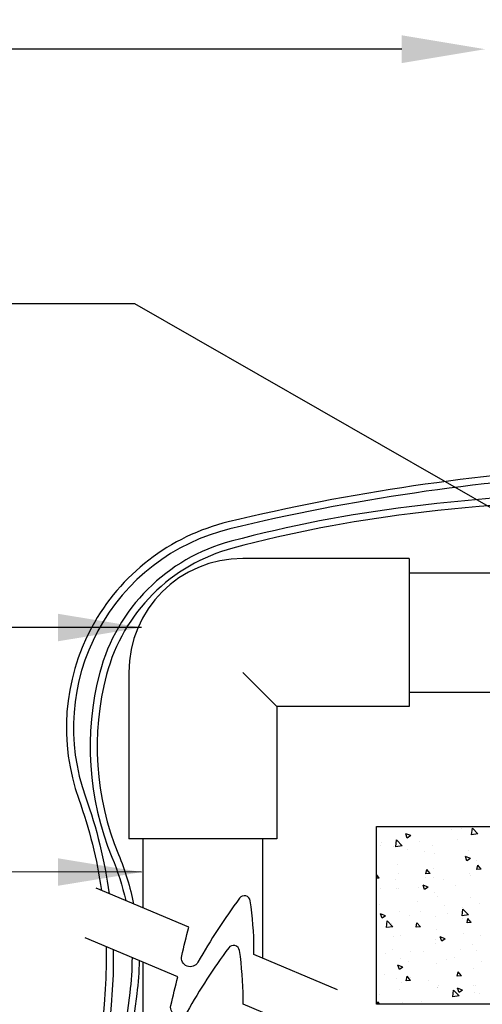
# Model space of a CAD drawing. Extents: x 0 to 218, y -5 to 280.
# Drawn here: x 61 to 78, y 143 to 178 of the extents above; entities that cross this region are included whole.
import ezdxf

# ---------------------------------------------------------------- set-up
doc = ezdxf.new("R2010")
doc.units = 0
doc.header["$MEASUREMENT"] = 0
doc.layers.get('0').update_dxf_attribs({"linetype": 'CONTINUOUS'})
for name, color, linetype in [('065-LOGO$0$CADdetails-7-VERYFINE', 7, 'CONTINUOUS'), ('CADdetails-2-FINELIGHT', 2, 'CONTINUOUS'), ('CADdetails-7-VERYFINE', 7, 'CONTINUOUS'), ('CADdetails-9-EXTRAFINE', 9, 'CONTINUOUS')]:
    doc.layers.add(name, color=color, linetype=linetype)
doc.styles.add('065-LOGO$0$CADdetails-DIMENSIONS', font='ARIALN.TTF', dxfattribs={"height": 2.38})
doc.styles.add('CADdetails-DIMENSIONS', font='ARIALN.TTF', dxfattribs={"height": 2.38})
doc.dimstyles.new('CADdetails-DIM', dxfattribs={"dimtxt": 2.38, "dimasz": 3, "dimexe": 3, "dimexo": 1.5, "dimgap": 1, "dimtad": 1, "dimzin": 0, "dimdsep": 46, "dimtxsty": 'CADdetails-DIMENSIONS', "dimcen": 1, "dimclrd": 256, "dimclre": 256, "dimclrt": 256, "dimadec": 0, "dimazin": 0, "dimtfac": 1, "dimtdec": 4, "dimtofl": 0, "dimtmove": 0, "dimatfit": 3, "dimfxl": 0, "dimtolj": 1, "dimtzin": 0, "dimarcsym": 0})

# ---------------------------------------------------------------- blocks, each defined once
blk = doc.blocks.new('*X2')
at = {"color": 0}
for p, q in [((11.474, -7.05), (11.474, -7.05)), ((11.335, -7.153), (11.413, -7.072)), ((11.335, -7.142), (11.335, -7.142)), ((11.335, -7.153), (11.424, -7.167)), ((11.424, -7.167), (11.413, -7.072)), ((11.56, -7.082), (11.56, -7.082)), ((11.714, -7.093), (11.714, -7.093)), ((12.281, -7.177), (12.351, -7.15)), ((12.281, -7.177), (12.331, -7.211)), ((12.331, -7.211), (12.351, -7.15)), ((11.629, -7.233), (11.629, -7.233)), ((11.975, -7.313), (11.975, -7.313)), ((12.163, -7.256), (12.163, -7.256)), ((12.403, -7.319), (12.48, -7.238)), ((12.403, -7.319), (12.491, -7.333)), ((12.491, -7.333), (12.48, -7.238)), ((12.48, -7.249), (12.48, -7.249)), ((12.525, -7.331), (12.525, -7.331)), ((12.697, -7.278), (12.697, -7.278)), ((12.711, -7.321), (12.711, -7.321)), ((11.441, -7.5), (11.511, -7.473)), ((11.462, -7.383), (11.462, -7.383)), ((11.491, -7.533), (11.511, -7.473)), ((11.942, -7.431), (11.942, -7.431)), ((12.082, -7.404), (12.082, -7.404)), ((12.333, -7.371), (12.333, -7.371)), ((11.29, -7.648), (11.339, -7.591)), ((11.35, -7.653), (11.339, -7.591)), ((11.358, -7.532), (11.358, -7.532)), ((11.441, -7.5), (11.491, -7.533)), ((11.451, -7.487), (11.451, -7.487)), ((12.468, -7.582), (12.468, -7.582)), ((11.29, -7.648), (11.35, -7.653)), ((11.434, -7.744), (11.434, -7.744)), ((11.45, -7.716), (11.45, -7.716)), ((11.963, -7.646), (11.963, -7.646)), ((12.008, -7.711), (12.056, -7.654)), ((12.008, -7.711), (12.067, -7.716)), ((12.067, -7.716), (12.056, -7.654)), ((12.448, -7.715), (12.448, -7.715)), ((12.725, -7.774), (12.765, -7.726)), ((11.645, -7.878), (11.645, -7.878)), ((11.819, -7.798), (11.819, -7.798)), ((11.968, -7.767), (11.968, -7.767)), ((12.038, -7.902), (12.108, -7.876)), ((12.07, -7.765), (12.07, -7.765)), ((12.088, -7.936), (12.108, -7.876)), ((12.502, -7.789), (12.502, -7.789)), ((12.725, -7.774), (12.765, -7.777)), ((11.9, -8.028), (11.9, -8.028)), ((11.951, -7.979), (11.951, -7.979)), ((12.038, -7.902), (12.088, -7.936)), ((12.179, -7.901), (12.179, -7.901)), ((12.456, -7.915), (12.456, -7.915)), ((12.484, -7.928), (12.484, -7.928)), ((12.713, -7.924), (12.713, -7.924)), ((11.317, -8.128), (11.317, -8.128)), ((11.437, -8.049), (11.437, -8.049)), ((11.806, -8.16), (11.806, -8.16)), ((12.185, -8.11), (12.185, -8.11)), ((12.723, -8.148), (12.723, -8.148)), ((11.468, -8.293), (11.546, -8.212)), ((11.468, -8.293), (11.557, -8.307)), ((11.557, -8.307), (11.546, -8.212)), ((11.556, -8.193), (11.556, -8.193)), ((11.769, -8.275), (11.769, -8.275)), ((11.939, -8.312), (11.939, -8.312)), ((12.14, -8.248), (12.14, -8.248)), ((12.303, -8.298), (12.303, -8.298)), ((12.444, -8.248), (12.444, -8.248)), ((12.635, -8.305), (12.705, -8.278)), ((12.635, -8.305), (12.685, -8.339)), ((12.685, -8.339), (12.705, -8.278)), ((11.425, -8.382), (11.425, -8.382)), ((11.429, -8.4), (11.477, -8.343)), ((11.429, -8.4), (11.489, -8.406)), ((11.489, -8.406), (11.477, -8.343)), ((11.557, -8.348), (11.557, -8.348)), ((12.146, -8.463), (12.195, -8.406)), ((12.206, -8.468), (12.195, -8.406)), ((12.535, -8.459), (12.613, -8.377)), ((12.554, -8.421), (12.554, -8.421)), ((12.624, -8.472), (12.613, -8.377)), ((11.293, -8.587), (11.293, -8.587)), ((11.543, -8.554), (11.543, -8.554)), ((11.922, -8.504), (11.922, -8.504)), ((12.146, -8.463), (12.206, -8.468)), ((12.432, -8.58), (12.432, -8.58)), ((12.535, -8.459), (12.624, -8.472)), ((11.413, -8.715), (11.413, -8.715)), ((11.795, -8.628), (11.865, -8.601)), ((11.795, -8.628), (11.845, -8.661)), ((11.845, -8.661), (11.865, -8.601)), ((11.926, -8.644), (11.926, -8.644)), ((11.939, -8.698), (11.939, -8.698)), ((12.522, -8.598), (12.522, -8.598)), ((11.355, -8.798), (11.355, -8.798)), ((11.575, -8.786), (11.575, -8.786)), ((12.108, -8.809), (12.108, -8.809)), ((12.291, -8.815), (12.291, -8.815)), ((12.541, -8.783), (12.541, -8.783)), ((12.642, -8.831), (12.642, -8.831)), ((11.28, -8.948), (11.28, -8.948)), ((11.659, -8.899), (11.659, -8.899)), ((11.785, -8.92), (11.785, -8.92)), ((11.914, -8.977), (11.914, -8.977)), ((12.319, -8.943), (12.319, -8.943)), ((12.392, -9.03), (12.462, -9.003)), ((12.419, -8.913), (12.419, -8.913)), ((12.441, -9.064), (12.462, -9.003)), ((11.401, -9.048), (11.401, -9.048)), ((11.568, -9.153), (11.616, -9.095)), ((11.628, -9.158), (11.616, -9.095)), ((12.392, -9.03), (12.441, -9.064)), ((12.657, -9.127), (12.657, -9.127)), ((11.568, -9.153), (11.628, -9.158)), ((12.028, -9.21), (12.028, -9.21)), ((12.278, -9.177), (12.278, -9.177)), ((12.285, -9.215), (12.333, -9.158)), ((12.285, -9.215), (12.345, -9.221)), ((12.345, -9.221), (12.333, -9.158)), ((12.407, -9.246), (12.407, -9.246)), ((12.481, -9.194), (12.481, -9.194)), ((11.314, -9.395), (11.314, -9.395)), ((11.376, -9.294), (11.376, -9.294)), ((11.389, -9.381), (11.389, -9.381)), ((11.396, -9.293), (11.396, -9.293)), ((11.552, -9.353), (11.622, -9.326)), ((11.552, -9.353), (11.601, -9.386)), ((11.6, -9.433), (11.678, -9.351)), ((11.601, -9.386), (11.622, -9.326)), ((11.689, -9.446), (11.678, -9.351)), ((11.897, -9.294), (11.897, -9.294)), ((11.902, -9.31), (11.902, -9.31)), ((11.909, -9.317), (11.909, -9.317)), ((12.443, -9.339), (12.443, -9.339)), ((12.72, -9.414), (12.72, -9.414)), ((11.6, -9.433), (11.689, -9.446)), ((12.137, -9.514), (12.137, -9.514)), ((12.394, -9.521), (12.394, -9.521)), ((12.715, -9.549), (12.746, -9.517)), ((12.749, -9.549), (12.746, -9.517))]:
    blk.add_line(p, q, dxfattribs=at)
blk = doc.blocks.new('065-LOGO')
at = {"layer": '065-LOGO$0$CADdetails-7-VERYFINE', "char_height": 2.38, "attachment_point": 6, "style": '065-LOGO$0$CADdetails-DIMENSIONS'}
for insert in [(73.889, 178.291), (70.103, 177.821), (69.054, 174.017), (68.986, 173.066), (69.91, 171.64), (66.453, 170.752), (76.712, 170.518), (72.293, 164.44), (74.401, 163.458), (71.519, 163.184), (67.997, 162.446), (77.175, 162.272), (67.984, 159.85), (74.445, 160.062), (68.206, 159.132), (69.038, 158.601), (63.477, 155.056), (69.625, 154.989), (72.913, 155.077), (75.132, 154.451), (76.611, 152.967), (65.419, 151.976), (63.161, 147.216), (68.789, 147.149), (69.914, 145.809), (65.28, 145.324), (61.879, 144.819)]:
    blk.add_mtext('\\A1;', dxfattribs=dict(at, insert=insert))

msp = doc.modelspace()

# ---------------------------------------------------------------- linework, layer by layer
at = {"layer": 'CADdetails-2-FINELIGHT'}
for p, q in [((75.439, 158.947), (69.462, 158.947)), ((75.439, 158.947), (75.439, 153.634)), ((75.439, 158.436), (89.45, 158.436)), ((65.372, 154.858), (65.372, 148.881)), ((70.685, 153.634), (69.462, 154.858)), ((75.439, 154.145), (89.45, 154.145)), ((70.685, 153.634), (70.685, 148.881)), ((75.439, 153.634), (70.685, 153.634)), ((70.685, 148.881), (65.372, 148.881)), ((65.883, 148.881), (65.883, 146.405)), ((70.174, 148.881), (70.174, 144.6)), ((65.883, 144.46), (65.883, 128.36))]:
    msp.add_line(p, q, dxfattribs=at)
at = {"layer": 'CADdetails-2-FINELIGHT', "flags": 128}
msp.add_lwpolyline([(74.262, 142.953), (74.262, 149.328), (83.345, 149.328), (83.345, 142.953)], close=True, dxfattribs=at)
at = {"layer": 'CADdetails-2-FINELIGHT'}
for points in [[(72.865, 143.467), (69.867, 144.729), (69.866, 144.941, 0.035824), (69.736, 146.658, 0.668818), (69.348, 146.755, 0.030727), (67.856, 144.455, -0.86624), (67.273, 144.682, -0.006071), (67.525, 145.714), (64.197, 147.115)], [(72.476, 141.686), (69.478, 142.947), (69.477, 143.16, 0.035824), (69.348, 144.877, 0.668818), (68.959, 144.974, 0.030727), (67.468, 142.674, -0.86624), (66.884, 142.901, -0.006071), (67.136, 143.932), (63.808, 145.333)]]:
    msp.add_lwpolyline(points, format="xyb", dxfattribs=at)
msp.add_arc((69.462, 154.858), 4.09, 90, 180, dxfattribs=at)
at = {"layer": 'CADdetails-7-VERYFINE'}
msp.add_lwpolyline([(75.17, 177.232), (43.202, 177.232)], dxfattribs=at)
msp.add_solid([(75.17, 177.732), (78.17, 177.232), (75.17, 176.732)], dxfattribs=at)
at = {"layer": 'CADdetails-9-EXTRAFINE', "flags": 128}
for points in [[(96.924, 160.594, 0.082888), (82.324, 162.228, 0.046026), (68.944, 160.262, 0.445775), (63.579, 150.304, -0.050423), (64.393, 147.032, -0.036024)], [(97.502, 160.159, 0.086716), (82.338, 161.973, 0.046026), (69.004, 160.014, 0.445775), (63.819, 150.391, -0.052675), (64.666, 146.917, -0.036024)], [(97.502, 159.441, 0.051954), (91.392, 160.835, 0.061254), (75.443, 160.807, 0.03362), (69.049, 159.569, 0.269511), (64.329, 154.851, 0.164151), (64.767, 148.232, -0.043108), (65.261, 146.667, -0.010307)], [(97.502, 159.171, 0.05268), (91.361, 160.582, 0.061254), (75.474, 160.554, 0.03362), (69.114, 159.322, 0.269511), (64.575, 154.786, 0.164151), (65.003, 148.329, -0.047713), (65.547, 146.546, -0.010307)], [(64.559, 145.017, -0.022872), (64.523, 143.485, -0.036024), (62.045, 126.06, 0.116665), (62.221, 116.755, 0.116665)], [(64.816, 144.909, -0.021198), (64.778, 143.467, -0.036024), (62.294, 126.006, 0.116665), (62.468, 116.818, -1.51473)], [(65.489, 144.626, -0.033503), (65.408, 143.352, -0.010307), (62.368, 123.405, 0.130866), (62.955, 116.786, 0.130866)], [(65.744, 144.518, -0.03074), (65.661, 143.319, -0.010307), (62.62, 123.361, 0.130866), (63.195, 116.873, -0.262785)]]:
    msp.add_lwpolyline(points, format="xyb", dxfattribs=at)

# ---------------------------------------------------------------- block references
at = {"layer": 'CADdetails-7-VERYFINE'}
msp.add_blockref('065-LOGO', (0, 0), dxfattribs=at)
at = {"layer": 'CADdetails-9-EXTRAFINE', "xscale": -2.55, "yscale": 2.55, "zscale": 2.55}
msp.add_blockref('*X2', (106.813, 167.303), dxfattribs=at)

# ---------------------------------------------------------------- texts
at = {"layer": 'CADdetails-7-VERYFINE', "char_height": 2.38, "attachment_point": 6, "style": 'CADdetails-DIMENSIONS'}
for insert in [(73.889, 178.291), (70.103, 177.821), (69.054, 174.017), (68.986, 173.066), (69.91, 171.64), (66.453, 170.752), (76.712, 170.518), (72.293, 164.44), (74.401, 163.458), (71.519, 163.184), (67.997, 162.446), (77.175, 162.272), (67.984, 159.85), (74.445, 160.062), (68.206, 159.132), (69.038, 158.601), (62.953, 156.323), (63.477, 155.056), (69.625, 154.989), (72.913, 155.077), (75.132, 154.451), (76.611, 152.967), (65.419, 151.976), (63.161, 147.216), (68.789, 147.149), (69.914, 145.809), (65.28, 145.324), (61.879, 144.819)]:
    msp.add_mtext('\\A1;', dxfattribs=dict(at, insert=insert))

# ---------------------------------------------------------------- leaders
at = {"layer": 'CADdetails-7-VERYFINE'}
for points, override in [([(82.444, 158.436), (65.585, 168.092), (39.317, 168.092)], {"dimgap": 1, "dimtad": 0}), ([(65.832, 156.471), (34.959, 156.471)], {"dimgap": 1, "dimtad": 0}), ([(65.834, 147.692), (38.439, 147.71)], {"dimtad": 0})]:
    msp.add_leader(points, dimstyle='CADdetails-DIM', override=override, dxfattribs=at)

doc.saveas('drawing.dxf')
